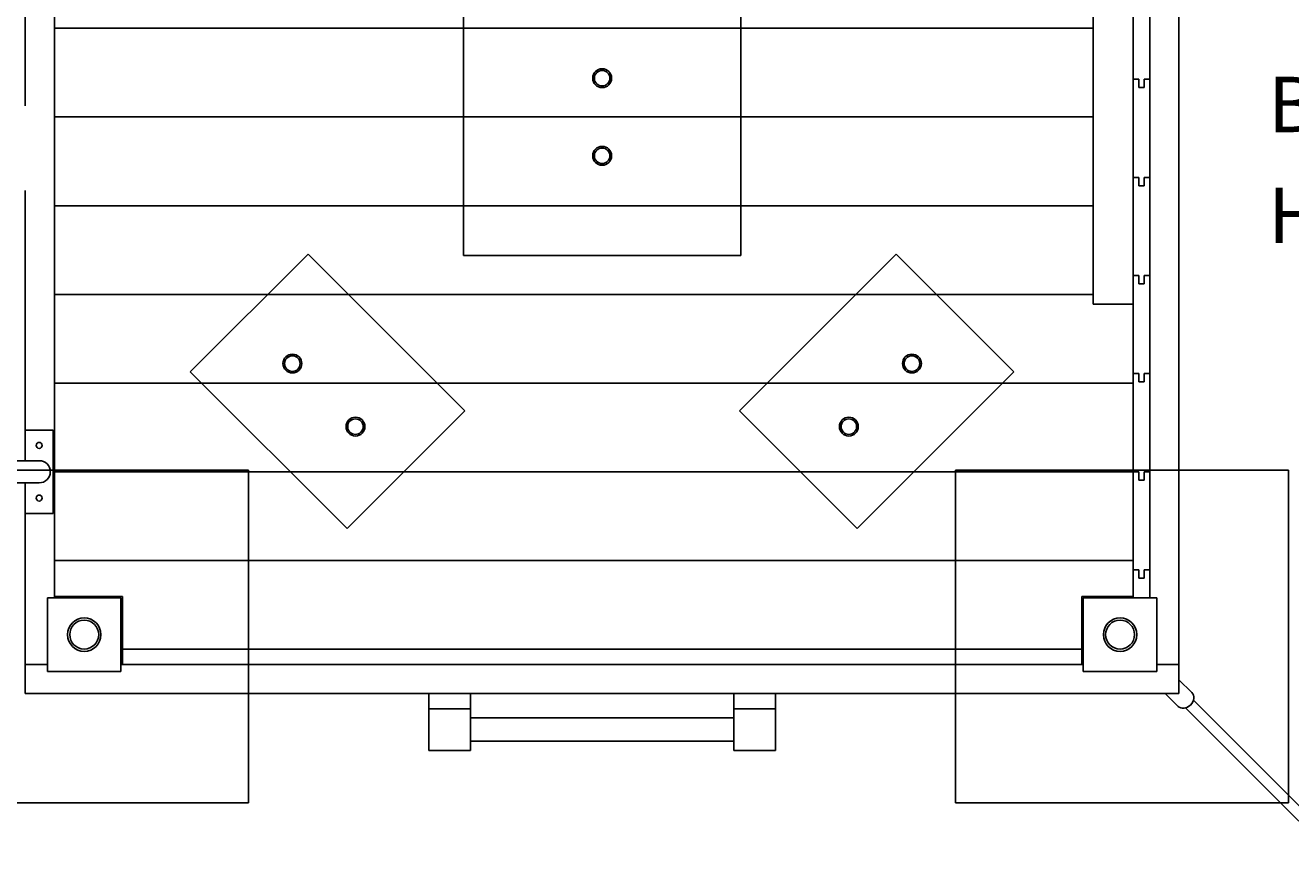
# Model space of a CAD drawing. Extents: x -538 to 359, y -359 to 538.
# Drawn here: x -104 to 124, y -133 to 17 of the extents above; entities that cross this region are included whole.
import ezdxf
from ezdxf.enums import TextEntityAlignment as Align

# ---------------------------------------------------------------- set-up
doc = ezdxf.new("R2010")
doc.units = 0
doc.header["$LTSCALE"] = 5
doc.header["$MEASUREMENT"] = 0
doc.linetypes.add('GESTRICHELT', pattern=[0.75, 0.5, -0.25])
for name, color, linetype in [('Richter-EN-Fallraum', 3, 'GESTRICHELT'), ('Richter-Oberirdisch', 7, 'CONTINUOUS'), ('Richter-Unterirdisch', 4, 'CONTINUOUS')]:
    doc.layers.add(name, color=color, linetype=linetype)
doc.styles.add('RICHTER', font='ISOCP')

msp = doc.modelspace()

# ---------------------------------------------------------------- linework, layer by layer
at = {"layer": 'Richter-EN-Fallraum', "flags": 128}
msp.add_lwpolyline([(314.96, -102.83), (253.91, -41.77), (253.91, 278.51, 0.414214), (103.91, 428.51), (-251.74, 428.51), (-332.21, 508.99, 0.414214), (-473.63, 508.99), (-508.99, 473.64, 0.414214), (-508.99, 332.22), (-418.34, 241.57, 0.213422), (-374.64, 127.15), (-318.71, 71.22), (-318.71, -113.54), (-318.71, -113.54, 0.414214), (-168.71, -263.54), (42.77, -263.54), (110.78, -322.36, 0.964433)], format="xyb", close=True, dxfattribs=at)
at = {"layer": 'Richter-Oberirdisch'}
for p, q in [((104, 104), (104, -98.75)), ((88.5, -33.75), (88.5, 86.75)), ((-98.75, 63.56), (-98.75, -86.75)), ((-104, 39.16), (-104, 2)), ((95.75, 6.8), (95.75, 24.5)), ((98.75, 24.5), (98.75, 6.8)), ((88.5, 16), (-98.75, 16)), ((-98.75, 16), (88.5, 16)), ((96.75, 6.8), (95.75, 6.8)), ((95.75, -10.9), (95.75, 6.8)), ((95.75, 6.8), (96.75, 6.8)), ((96.75, 5.3), (96.75, 6.8)), ((96.75, 6.8), (96.75, 5.3)), ((97.75, 5.3), (96.75, 5.3)), ((96.75, 5.3), (97.75, 5.3)), ((98.75, 6.8), (97.75, 6.8)), ((97.75, 6.8), (97.75, 5.3)), ((97.75, 5.3), (97.75, 6.8)), ((97.75, 6.8), (98.75, 6.8)), ((98.75, 6.8), (98.75, -10.9)), ((88.5, 0), (-98.75, 0)), ((88.5, 0), (-98.75, 0)), ((96.75, -10.9), (95.75, -10.9)), ((95.75, -28.6), (95.75, -10.9)), ((95.75, -10.9), (96.75, -10.9)), ((96.75, -12.4), (96.75, -10.9)), ((96.75, -10.9), (96.75, -12.4)), ((98.75, -10.9), (97.75, -10.9)), ((97.75, -10.9), (97.75, -12.4)), ((97.75, -12.4), (97.75, -10.9)), ((97.75, -10.9), (98.75, -10.9)), ((98.75, -10.9), (98.75, -28.6)), ((-104, -13.25), (-104, -56.5)), ((97.75, -12.4), (96.75, -12.4)), ((96.75, -12.4), (97.75, -12.4)), ((-98.75, -16), (88.5, -16)), ((88.5, -16), (-98.75, -16)), ((96.75, -28.6), (95.75, -28.6)), ((95.75, -46.3), (95.75, -28.6)), ((95.75, -28.6), (96.75, -28.6)), ((96.75, -30.1), (96.75, -28.6)), ((96.75, -28.6), (96.75, -30.1)), ((98.75, -28.6), (97.75, -28.6)), ((97.75, -28.6), (97.75, -30.1)), ((97.75, -30.1), (97.75, -28.6)), ((97.75, -28.6), (98.75, -28.6)), ((98.75, -28.6), (98.75, -46.3)), ((97.75, -30.1), (96.75, -30.1)), ((96.75, -30.1), (97.75, -30.1)), ((-98.75, -32), (88.5, -32)), ((88.5, -32), (-98.75, -32)), ((88.5, -33.75), (95.75, -33.75)), ((95.75, -64), (95.75, -46.3)), ((95.75, -46.3), (96.75, -46.3)), ((96.75, -46.3), (95.75, -46.3)), ((96.75, -46.3), (96.75, -47.8)), ((96.75, -47.8), (96.75, -46.3)), ((96.75, -47.8), (97.75, -47.8)), ((97.75, -47.8), (96.75, -47.8)), ((97.75, -47.8), (97.75, -46.3)), ((97.75, -46.3), (98.75, -46.3)), ((97.75, -46.3), (97.75, -47.8)), ((98.75, -46.3), (97.75, -46.3)), ((98.75, -46.3), (98.75, -64)), ((-98.75, -48), (95.75, -48)), ((95.75, -48), (-98.75, -48)), ((-99, -56.5), (-104, -56.5)), ((-104, -56.5), (-104, -62)), ((-99, -71.5), (-99, -56.5)), ((-168, -62), (-101.5, -62)), ((-101.5, -66), (-168, -66)), ((-104, -66), (-104, -71.5)), ((-98.75, -64), (95.75, -64)), ((95.75, -64), (-98.75, -64)), ((96.75, -64), (95.75, -64)), ((95.75, -81.7), (95.75, -64)), ((95.75, -64), (96.75, -64)), ((96.75, -65.5), (96.75, -64)), ((96.75, -64), (96.75, -65.5)), ((97.75, -65.5), (96.75, -65.5)), ((96.75, -65.5), (97.75, -65.5)), ((97.75, -64), (97.75, -65.5)), ((98.75, -64), (97.75, -64)), ((97.75, -65.5), (97.75, -64)), ((97.75, -64), (98.75, -64)), ((98.75, -64), (98.75, -81.7)), ((-104, -71.5), (-104, -98.75)), ((-104, -71.5), (-99, -71.5)), ((-98.75, -80), (95.75, -80)), ((95.75, -80), (-98.75, -80)), ((96.75, -81.7), (95.75, -81.7)), ((95.75, -81.7), (95.75, -86.75)), ((96.75, -81.7), (95.75, -81.7)), ((96.75, -83.2), (96.75, -81.7)), ((96.75, -83.2), (96.75, -81.7)), ((97.75, -81.7), (97.75, -83.2)), ((98.75, -81.7), (97.75, -81.7)), ((97.75, -81.7), (97.75, -83.2)), ((98.75, -81.7), (97.75, -81.7)), ((98.75, -86.75), (98.75, -81.7)), ((97.75, -83.2), (96.75, -83.2)), ((97.75, -83.2), (96.75, -83.2)), ((-98.75, -86.5), (-86.5, -86.5)), ((-86.5, -86.5), (-86.5, -96)), ((86.5, -96), (86.5, -86.5)), ((86.5, -86.5), (95.75, -86.5)), ((-100, -86.75), (-100, -100)), ((-86.75, -86.75), (-100, -86.75)), ((-86.75, -100), (-86.75, -86.75)), ((86.75, -86.75), (86.75, -100)), ((100, -86.75), (86.75, -86.75)), ((100, -100), (100, -86.75)), ((-86.5, -96), (86.5, -96)), ((86.5, -96), (-86.5, -96)), ((-86.5, -96), (-86.5, -98.75)), ((86.5, -98.75), (86.5, -96)), ((-104, -98.75), (-100, -98.75)), ((-104, -98.75), (-100, -98.75)), ((-104, -104), (-104, -98.75)), ((-100, -100), (-86.75, -100)), ((-86.75, -98.75), (86.75, -98.75)), ((86.75, -100), (100, -100)), ((100, -98.75), (104, -98.75)), ((100, -98.75), (104, -98.75)), ((104, -98.75), (104, -104)), ((104, -101.53), (106.31, -103.83)), ((-104, -104), (104, -104)), ((-31.25, -104), (-31.25, -106.75)), ((-23.75, -104), (-31.25, -104)), ((-23.75, -106.75), (-23.75, -104)), ((23.75, -104), (23.75, -106.75)), ((31.25, -104), (23.75, -104)), ((31.25, -106.75), (31.25, -104)), ((101.53, -104), (103.83, -106.31)), ((-31.25, -106.75), (-31.25, -114.25)), ((-23.75, -106.75), (-31.25, -106.75)), ((-23.75, -106.75), (-31.25, -106.75)), ((-23.75, -114.25), (-23.75, -106.75)), ((23.75, -106.75), (23.75, -114.25)), ((31.25, -106.75), (23.75, -106.75)), ((31.25, -106.75), (23.75, -106.75)), ((31.25, -114.25), (31.25, -106.75)), ((105.18, -106.6), (125.59, -127)), ((106.6, -105.18), (127, -125.59)), ((23.75, -108.4), (-23.75, -108.4)), ((23.75, -112.6), (-23.75, -112.6)), ((-31.25, -114.25), (-23.75, -114.25)), ((23.75, -114.25), (31.25, -114.25))]:
    msp.add_line(p, q, dxfattribs=at)
for centre in [(-101.5, -59.25), (-101.5, -68.75)]:
    msp.add_circle(centre, 0.55, dxfattribs=at)
for start, end in [(0, 90), (270, 0)]:
    msp.add_arc((-101.5, -64), 2, start, end, dxfattribs=at)
msp.add_ellipse((105.07, -105.07), major_axis=(1.24, 1.24), ratio=0.807252, start_param=3.141593, end_param=6.283185, dxfattribs=at)
at = {"layer": 'Richter-Unterirdisch'}
for p, q in [((-25, -25), (-25, 25)), ((25, 25), (25, -25)), ((-74.25, -45.96), (-53.03, -24.75)), ((-53.03, -24.75), (-24.75, -53.03)), ((25, -25), (-25, -25)), ((24.75, -53.03), (53.03, -24.75)), ((53.03, -24.75), (74.25, -45.96)), ((-45.96, -74.25), (-74.25, -45.96)), ((74.25, -45.96), (45.96, -74.25)), ((-24.75, -53.03), (-45.96, -74.25)), ((45.96, -74.25), (24.75, -53.03)), ((-123.73, -63.73), (-63.73, -63.73)), ((-63.73, -63.73), (-63.73, -123.73)), ((63.73, -63.73), (123.73, -63.73)), ((63.73, -123.73), (63.73, -63.73)), ((123.73, -63.73), (123.73, -123.73)), ((-63.73, -123.73), (-123.73, -123.73)), ((123.73, -123.73), (63.73, -123.73))]:
    msp.add_line(p, q, dxfattribs=at)
for centre, radius in [((0, 7), 1.7), ((0, 7), 1.4), ((0, -7), 1.7), ((0, -7), 1.4), ((-55.85, -44.48), 1.7), ((-55.85, -44.48), 1.4), ((55.85, -44.48), 1.7), ((55.85, -44.48), 1.4), ((-44.48, -55.85), 1.7), ((-44.48, -55.85), 1.4), ((44.48, -55.85), 1.7), ((44.48, -55.85), 1.4), ((-93.38, -93.38), 3.01), ((-93.38, -93.38), 2.61), ((93.38, -93.38), 3.01), ((93.38, -93.38), 2.61)]:
    msp.add_circle(centre, radius, dxfattribs=at)

# ---------------------------------------------------------------- texts
at = {"layer": 'Richter-Oberirdisch', "ltscale": 40, "style": 'RICHTER'}
msp.add_text('(c)Richter Spielgeräte GmbH', height=1e-17, dxfattribs=at).set_placement((-5.13, 16), align=Align.MIDDLE)
at = {"layer": 'Richter-Oberirdisch', "style": 'RICHTER', "flags": 3}
for tag, p, s in [('BEZEICHNUNG', (120.05, -2.74), 'Elefant Bumba'), ('HERSTELLER', (120.05, -22.74), 'Richter Spielgeräte GmbH')]:
    msp.add_attdef(tag, p, s, height=10, dxfattribs=at)

doc.saveas('drawing.dxf')
